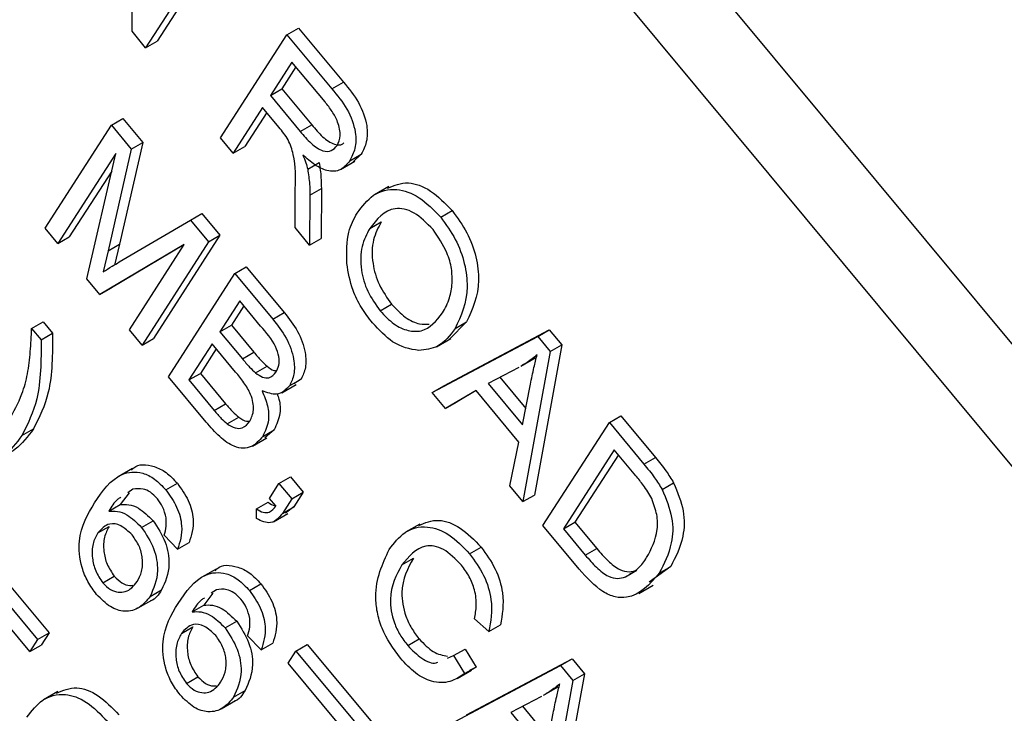
# Model space of a CAD drawing. Units: inches. Extents: x 8 to 168, y 8 to 126.
# Drawn here: x 44 to 44, y 57 to 57 of the extents above; entities that cross this region are included whole.
import ezdxf

# ---------------------------------------------------------------- set-up
doc = ezdxf.new("R2010")
doc.units = ezdxf.units.IN
doc.header["$LTSCALE"] = 16
doc.header["$MEASUREMENT"] = 0

msp = doc.modelspace()

# ---------------------------------------------------------------- linework, layer by layer
at = {"color": 7, "linetype": 'Continuous', "lineweight": 25}
for p, q in [((44.2062976, 56.5132821), (42.4967053, 58.5701851)), ((44.1851551, 56.5010768), (42.4755628, 58.5579798)), ((43.6482671, 56.9549893), (43.6486514, 56.9993826)), ((43.6764383, 56.9837366), (43.6559967, 56.9519842)), ((43.6729027, 56.9816956), (43.6524611, 56.9499432)), ((43.6959634, 56.9539501), (43.6994989, 56.9559911)), ((43.6994989, 56.9559911), (43.7133516, 56.9393242)), ((43.6524611, 56.9499432), (43.6482671, 56.9549893)), ((43.6755218, 56.9221976), (43.6959634, 56.9539501)), ((43.6959634, 56.9539501), (43.7098161, 56.9372831)), ((43.6524611, 56.9499432), (43.6559967, 56.9519842)), ((43.6974927, 56.9455241), (43.6908558, 56.9352149)), ((43.6987446, 56.9440179), (43.6943913, 56.9372559)), ((43.7077023, 56.9332403), (43.6974927, 56.9455241)), ((43.7098161, 56.9372831), (43.7133516, 56.9393242)), ((43.6908558, 56.9352149), (43.6943913, 56.9372559)), ((43.6908558, 56.9352149), (43.7000476, 56.9241558)), ((43.6943913, 56.9372559), (43.7035831, 56.9261968)), ((43.6884665, 56.9315036), (43.6794404, 56.917483)), ((43.6934642, 56.9254906), (43.6884665, 56.9315036)), ((43.6897184, 56.9299974), (43.6829759, 56.919524)), ((43.621481, 56.8943411), (43.6419226, 56.9260935)), ((43.6419226, 56.9260935), (43.6454582, 56.9281346)), ((43.6419226, 56.9260935), (43.648053, 56.9187177)), ((43.6454582, 56.9281346), (43.6515886, 56.9207588)), ((43.7000476, 56.9241558), (43.7035831, 56.9261968)), ((43.6794404, 56.917483), (43.6755218, 56.9221976)), ((43.6515886, 56.9207588), (43.6444556, 56.8894475)), ((43.648053, 56.9187177), (43.6515886, 56.9207588)), ((43.6794404, 56.917483), (43.6829759, 56.919524)), ((43.6432404, 56.917339), (43.6253996, 56.8896265)), ((43.634377, 56.8788252), (43.6432404, 56.917339)), ((43.648053, 56.9187177), (43.6409201, 56.8874065)), ((43.7153111, 56.9151444), (43.7188467, 56.9171854)), ((43.7188467, 56.9171854), (43.7163411, 56.914834)), ((43.7023551, 56.9125296), (43.7058906, 56.9145706)), ((43.7124435, 56.9124215), (43.7168629, 56.9149728)), ((43.6420044, 56.9119683), (43.6289351, 56.8916675)), ((43.7272893, 56.9072045), (43.7228698, 56.9046532)), ((43.6984974, 56.8945545), (43.6985146, 56.9065852)), ((43.703021, 56.9045135), (43.7029517, 56.8891953)), ((43.703021, 56.9045135), (43.7065565, 56.9065545)), ((43.7065565, 56.9065545), (43.7064872, 56.8912363)), ((43.6662529, 56.8968205), (43.6697884, 56.8988615)), ((43.6697884, 56.8988615), (43.6753371, 56.8921856)), ((43.7432941, 56.8977358), (43.7468296, 56.8997768)), ((43.6443452, 56.8839716), (43.6662529, 56.8968205)), ((43.6662529, 56.8968205), (43.6718016, 56.8901446)), ((43.7214611, 56.8942643), (43.7249966, 56.8963054)), ((43.6253996, 56.8896265), (43.621481, 56.8943411)), ((43.6753371, 56.8921856), (43.6548955, 56.8604331)), ((43.6718016, 56.8901446), (43.6753371, 56.8921856)), ((43.7029517, 56.8891953), (43.6984974, 56.8945545)), ((43.6253996, 56.8896265), (43.6289351, 56.8916675)), ((43.6643157, 56.889318), (43.6383874, 56.8740001)), ((43.6409201, 56.8874065), (43.6444556, 56.8894475)), ((43.6642662, 56.889241), (43.641923, 56.8760411)), ((43.6444556, 56.8894475), (43.642897, 56.8829759)), ((43.6474414, 56.8631067), (43.6643157, 56.889318)), ((43.6718016, 56.8901446), (43.65136, 56.8583921)), ((43.7029517, 56.8891953), (43.7064872, 56.8912363)), ((43.6409201, 56.8874065), (43.6393615, 56.8809349)), ((43.6594616, 56.8486446), (43.6799032, 56.8803971)), ((43.6799032, 56.8803971), (43.6834387, 56.8824381)), ((43.6799032, 56.8803971), (43.6915976, 56.8663269)), ((43.6834387, 56.8824381), (43.6951332, 56.8683679)), ((43.6383874, 56.8740001), (43.634377, 56.8788252)), ((43.6383874, 56.8740001), (43.641923, 56.8760411)), ((43.6814325, 56.8719711), (43.6753265, 56.8624866)), ((43.687846, 56.8642546), (43.6814325, 56.8719711)), ((43.7246572, 56.8689344), (43.7281927, 56.8709754)), ((43.6826844, 56.8704649), (43.6788621, 56.8645277)), ((43.6915976, 56.8663269), (43.6951332, 56.8683679)), ((43.6173504, 56.8635137), (43.6208859, 56.8655547)), ((43.6208859, 56.8655547), (43.6238248, 56.8620187)), ((43.7512391, 56.8655091), (43.7459569, 56.8602012)), ((43.7477036, 56.8634681), (43.7512391, 56.8655091)), ((43.6173504, 56.8635137), (43.6202893, 56.8599777)), ((43.6202893, 56.8599777), (43.6238248, 56.8620187)), ((43.65136, 56.8583921), (43.6474414, 56.8631067)), ((43.6753265, 56.8624866), (43.6788621, 56.8645277)), ((43.6753265, 56.8624866), (43.6822452, 56.8541624)), ((43.6788621, 56.8645277), (43.6857808, 56.8562034)), ((43.7442424, 56.8458109), (43.7767305, 56.8630696)), ((43.773195, 56.8610286), (43.7767305, 56.8630696)), ((43.7767305, 56.8630696), (43.7805496, 56.8584747)), ((43.65136, 56.8583921), (43.6548955, 56.8604331)), ((43.6729373, 56.8587753), (43.6657694, 56.8476413)), ((43.6801621, 56.8500827), (43.6729373, 56.8587753)), ((43.7407069, 56.8437699), (43.773195, 56.8610286)), ((43.7419963, 56.857881), (43.7464158, 56.8604323)), ((43.773195, 56.8610286), (43.7770141, 56.8564336)), ((43.6741892, 56.8572691), (43.669305, 56.8496824)), ((43.6822452, 56.8541624), (43.6857808, 56.8562034)), ((43.7770141, 56.8564336), (43.7686266, 56.8101782)), ((43.7805496, 56.8584747), (43.7721621, 56.8122193)), ((43.7770141, 56.8564336), (43.7805496, 56.8584747)), ((43.7679843, 56.8518597), (43.7724037, 56.854411)), ((43.6657694, 56.8476413), (43.669305, 56.8496824)), ((43.669305, 56.8496824), (43.6770808, 56.8403268)), ((43.6862975, 56.8498243), (43.689833, 56.8518653)), ((43.7673576, 56.8515182), (43.7578581, 56.8465512)), ((43.6710718, 56.8346757), (43.6594616, 56.8486446)), ((43.6657694, 56.8476413), (43.6735453, 56.8382858)), ((43.6968056, 56.8458941), (43.7003412, 56.8479351)), ((43.7003412, 56.8479351), (43.6980684, 56.846461)), ((43.7578581, 56.8465512), (43.7684581, 56.8337978)), ((43.7615051, 56.8484581), (43.7694597, 56.8388876)), ((43.6943845, 56.8436761), (43.6988039, 56.8462273)), ((43.7407069, 56.8437699), (43.7442424, 56.8458109)), ((43.7447862, 56.8388619), (43.7407069, 56.8437699)), ((43.7541831, 56.8443869), (43.7447862, 56.8388619)), ((43.7542041, 56.8443615), (43.7483217, 56.8409029)), ((43.7673623, 56.8285303), (43.7541831, 56.8443869)), ((43.7684581, 56.8337978), (43.7709214, 56.8463158)), ((43.7447862, 56.8388619), (43.7483217, 56.8409029)), ((43.6735453, 56.8382858), (43.6770808, 56.8403268)), ((43.6775986, 56.834118), (43.6811341, 56.836159)), ((43.7747689, 56.8027881), (43.7952105, 56.8345405)), ((43.7952105, 56.8345405), (43.7987461, 56.8365815)), ((43.7952105, 56.8345405), (43.8058411, 56.8217502)), ((43.7987461, 56.8365815), (43.8093767, 56.8237913)), ((43.6143918, 56.8305644), (43.6179273, 56.8326055)), ((43.6884853, 56.8302697), (43.6920209, 56.8323107)), ((43.6920209, 56.8323107), (43.6891636, 56.8298091)), ((43.6853308, 56.8272966), (43.6897503, 56.8298479)), ((43.764555, 56.815077), (43.7673623, 56.8285303)), ((43.7967398, 56.8261145), (43.7810768, 56.8017848)), ((43.80336, 56.8181494), (43.7967398, 56.8261145)), ((43.7979917, 56.8246083), (43.7846123, 56.8038258)), ((43.8058411, 56.8217502), (43.8093767, 56.8237913)), ((43.6484114, 56.8204006), (43.643992, 56.8178493)), ((43.6935049, 56.8157348), (43.6970405, 56.8177758)), ((43.6970405, 56.8177758), (43.700959, 56.8130612)), ((43.6485342, 56.8139776), (43.6469378, 56.8129163)), ((43.6586797, 56.813788), (43.6622153, 56.8158291)), ((43.6905847, 56.8111988), (43.6935049, 56.8157348)), ((43.6935049, 56.8157348), (43.6974235, 56.8110202)), ((43.7686266, 56.8101782), (43.764555, 56.815077)), ((43.8114639, 56.8139446), (43.8149995, 56.8159857)), ((43.6474319, 56.8129352), (43.6446253, 56.809265)), ((43.692544, 56.8088415), (43.6905847, 56.8111988)), ((43.6974235, 56.8110202), (43.6945655, 56.8065808)), ((43.6974235, 56.8110202), (43.700959, 56.8130612)), ((43.700959, 56.8130612), (43.698101, 56.8086218)), ((43.7686266, 56.8101782), (43.7721621, 56.8122193)), ((43.6410897, 56.807224), (43.6446253, 56.809265)), ((43.6865965, 56.8079362), (43.690132, 56.8099772)), ((43.6866026, 56.8050132), (43.6865965, 56.8079362)), ((43.6945655, 56.8065808), (43.698101, 56.8086218)), ((43.698101, 56.8086218), (43.6955553, 56.8066481)), ((43.6512235, 56.8022693), (43.654759, 56.8043103)), ((43.6918339, 56.8039516), (43.6962533, 56.8065029)), ((43.6377187, 56.800532), (43.6412542, 56.802573)), ((43.7368826, 56.8032875), (43.7324632, 56.8007363)), ((43.7858893, 56.7894085), (43.7747689, 56.8027881)), ((43.7810768, 56.8017848), (43.7846123, 56.8038258)), ((43.7810768, 56.8017848), (43.7878041, 56.7936907)), ((43.7846123, 56.8038258), (43.7913396, 56.7957317)), ((43.662307, 56.7955201), (43.658123, 56.7998223)), ((43.6001861, 56.796852), (43.6227178, 56.7697429)), ((43.662307, 56.7955201), (43.6658426, 56.7975611)), ((43.7522002, 56.7941444), (43.7557358, 56.7961854)), ((43.7878041, 56.7936907), (43.7913396, 56.7957317)), ((43.5966506, 56.794811), (43.6191823, 56.7677019)), ((43.7313503, 56.7907021), (43.7348859, 56.7927432)), ((43.6741465, 56.7894373), (43.6697271, 56.786886)), ((43.8001885, 56.7870001), (43.803724, 56.7890411)), ((43.8141078, 56.7902342), (43.807517, 56.7853507)), ((43.8105723, 56.7881932), (43.8141078, 56.7902342)), ((43.616793, 56.7639906), (43.5981799, 56.7863851)), ((43.6392723, 56.785182), (43.6428078, 56.7872231)), ((43.6538039, 56.7809618), (43.6573394, 56.7830028)), ((43.6742692, 56.7830143), (43.6726729, 56.781953)), ((43.6844148, 56.7828248), (43.6879504, 56.7848658)), ((43.8042551, 56.7819178), (43.8086745, 56.784469)), ((43.6499676, 56.7773326), (43.654387, 56.7798839)), ((43.673167, 56.781972), (43.6703604, 56.7783018)), ((43.6668248, 56.7762608), (43.6703604, 56.7783018)), ((43.7581255, 56.7701845), (43.753676, 56.7740744)), ((43.6634538, 56.7695687), (43.6669893, 56.7716097)), ((43.6769586, 56.7713061), (43.6804941, 56.7733471)), ((43.7581255, 56.7701845), (43.761661, 56.7722256)), ((43.6191823, 56.7677019), (43.616793, 56.7639906)), ((43.6191823, 56.7677019), (43.6227178, 56.7697429)), ((43.6227178, 56.7697429), (43.6203285, 56.7660316)), ((43.6880421, 56.7645568), (43.6838581, 56.7688591)), ((43.7331424, 56.7658495), (43.736678, 56.7678905)), ((43.616793, 56.7639906), (43.6203285, 56.7660316)), ((43.6880421, 56.7645568), (43.6915777, 56.7665978)), ((43.6986975, 56.7641769), (43.7022331, 56.7662179)), ((43.7022331, 56.7662179), (43.7223156, 56.7420555)), ((43.7472634, 56.7627635), (43.750799, 56.7648045)), ((43.750799, 56.7648045), (43.7541866, 56.7592652)), ((43.6963083, 56.7604656), (43.6986975, 56.7641769)), ((43.6986975, 56.7641769), (43.7187801, 56.7400145)), ((43.7454165, 56.7620047), (43.7472634, 56.7627635)), ((43.7472634, 56.7627635), (43.750651, 56.7572241)), ((43.7512429, 56.7445124), (43.783731, 56.761771)), ((43.7801955, 56.75973), (43.783731, 56.761771)), ((43.783731, 56.761771), (43.7875501, 56.7571761)), ((43.7124723, 56.7410178), (43.6963083, 56.7604656)), ((43.7477074, 56.7424714), (43.7801955, 56.75973)), ((43.750651, 56.7572241), (43.7541866, 56.7592652)), ((43.7541866, 56.7592652), (43.7522088, 56.7582218)), ((43.7801955, 56.75973), (43.7840145, 56.7551351)), ((43.6650074, 56.7542188), (43.6685429, 56.7562598)), ((43.7483553, 56.7557045), (43.7527747, 56.7582557)), ((43.7875501, 56.7571761), (43.7791626, 56.7109207)), ((43.7840145, 56.7551351), (43.7875501, 56.7571761)), ((43.7749848, 56.7505611), (43.7794042, 56.7531124)), ((43.7840145, 56.7551351), (43.7756271, 56.7088797)), ((43.6253822, 56.751688), (43.6209627, 56.7491367)), ((43.679539, 56.7499985), (43.6830745, 56.7520395)), ((43.7743581, 56.7502197), (43.7648586, 56.7452527)), ((43.6757027, 56.7463694), (43.6801221, 56.7489206)), ((43.7685056, 56.7471596), (43.7764602, 56.737589)), ((43.7648586, 56.7452527), (43.7754586, 56.7324992)), ((43.7754586, 56.7324992), (43.7779219, 56.7450172))]:
    msp.add_line(p, q, dxfattribs=at)
for points, knots in [([(60.5793471, 43.6995402), (60.4666339, 43.9089459), (60.2391464, 44.3315869), (59.8628289, 44.9676325), (59.4600454, 45.6054996), (59.0322904, 46.2386649), (58.5847591, 46.861502), (58.1150529, 47.4779707), (57.5971469, 48.1205454), (57.0253721, 48.7895616), (56.396506, 49.482061), (55.743666, 50.1596265), (55.0683103, 50.8216032), (54.3721735, 51.4671025), (53.7621216, 52.0023611), (53.245386, 52.4369046), (52.8315399, 52.7746053), (52.4104691, 53.1078284), (51.9805796, 53.437886), (51.5503515, 53.7582522), (51.1638295, 54.0373682), (50.8252053, 54.2758763), (50.5222122, 54.4849598), (50.2199576, 54.6890436), (49.9728045, 54.8524394), (49.7848638, 54.9748897), (49.6559614, 55.0580556), (49.5421106, 55.1308716), (49.4342126, 55.1994022), (49.3074414, 55.2793124), (49.1449538, 55.3807089), (48.992087, 55.4749022), (48.8625393, 55.5538998), (48.7700913, 55.6098999), (48.6825503, 55.6625925), (48.5999397, 55.7120196), (48.5222811, 55.7582212), (48.4374724, 55.808409), (48.3328387, 55.8699428), (48.2079095, 55.9427884), (48.0719434, 56.0213108), (47.9380407, 56.0978996), (47.8037407, 56.1739835), (47.6642987, 56.2522334), (47.5188249, 56.3330335), (47.3118034, 56.446778), (47.0550465, 56.5854768), (46.7531853, 56.7448877), (46.4454392, 56.9039587), (46.1102266, 57.0733147), (45.7485845, 57.2511861), (45.3740606, 57.4303113), (44.9933271, 57.6074573), (44.6080738, 57.781476), (44.2322805, 57.94667), (43.9909851, 58.0493531), (43.8750161, 58.0987036)], [0, 0, 0, 0, 0.03497973, 0.07059916, 0.10686196, 0.14279805, 0.17846708, 0.21393593, 0.2498834, 0.29141017, 0.3332161, 0.3754981, 0.41671195, 0.45824956, 0.50024567, 0.52279658, 0.54622872, 0.56970638, 0.59250216, 0.61648389, 0.63915816, 0.6541803, 0.67004484, 0.68675179, 0.70132578, 0.70834743, 0.7157543, 0.72116216, 0.72582512, 0.73228675, 0.74054705, 0.75060602, 0.7555255, 0.76019076, 0.7646018, 0.76875862, 0.77266122, 0.7763096, 0.78152914, 0.78839529, 0.79506102, 0.8018961, 0.80841382, 0.81510103, 0.82266559, 0.8300405, 0.84581813, 0.8606509, 0.87453882, 0.89104283, 0.90976284, 0.92735433, 0.94558388, 0.96507711, 0.98321572, 1, 1, 1, 1]), ([(60.5295968, 43.707767), (60.4035907, 43.9407586), (60.1514682, 44.406946), (59.7344776, 45.1017019), (59.2905574, 45.7916552), (58.8135127, 46.4817311), (58.3039803, 47.17086), (57.7620485, 47.8579044), (57.1938829, 48.5352356), (56.6033964, 49.1986694), (55.9918968, 49.8475094), (55.3608796, 50.4812952), (54.7089547, 51.101889), (54.0316573, 51.7134807), (53.3292723, 52.3148425), (52.6023961, 52.9048726), (51.8584303, 53.4775554), (51.0754084, 54.0490248), (50.2525751, 54.6164378), (49.3898254, 55.1768871), (48.5130088, 55.7128817), (47.6148033, 56.2288), (46.6958307, 56.7225506), (45.7578295, 57.1924629), (44.813489, 57.6361901), (44.1814861, 57.9081656), (43.865648, 58.0440831)], [0, 0, 0, 0, 0.03907715, 0.07818852, 0.1173011, 0.15637989, 0.19656761, 0.23678991, 0.27701327, 0.31720245, 0.35685844, 0.39654566, 0.43623359, 0.47589056, 0.51656969, 0.55728115, 0.59799306, 0.6386728, 0.68311498, 0.72759851, 0.7720821, 0.81652435, 0.86237121, 0.90826471, 0.95415607, 1, 1, 1, 1]), ([(43.7133516, 56.9393242), (43.7150025, 56.9373266), (43.7182767, 56.933365), (43.7208834, 56.9262757), (43.7206576, 56.9207611), (43.7194507, 56.9183781), (43.7188467, 56.9171854)], [0, 0, 0, 0, 0.28147231, 0.55822977, 0.77890988, 1, 1, 1, 1]), ([(43.7098161, 56.9372831), (43.711467, 56.9352856), (43.7147412, 56.931324), (43.7173479, 56.9242346), (43.7171221, 56.9187201), (43.7159151, 56.916337), (43.7153111, 56.9151444)], [0, 0, 0, 0, 0.28147231, 0.55822977, 0.77890988, 1, 1, 1, 1]), ([(43.7113801, 56.9198397), (43.711821, 56.9207781), (43.7127006, 56.9226504), (43.7118823, 56.9268085), (43.7099387, 56.9303898), (43.7084486, 56.9322891), (43.7077023, 56.9332403)], [0, 0, 0, 0, 0.27981577, 0.55824345, 0.77875757, 1, 1, 1, 1]), ([(43.6985146, 56.9065852), (43.6986423, 56.9099434), (43.6988197, 56.9146113), (43.6965458, 56.9217025), (43.6944937, 56.924225), (43.6934642, 56.9254906)], [0, 0, 0, 0, 0.56097672, 0.77973983, 1, 1, 1, 1]), ([(43.7035831, 56.9261968), (43.7046759, 56.924903), (43.7068495, 56.9223294), (43.7103347, 56.9200568), (43.7126754, 56.9198619), (43.7133675, 56.9205267), (43.7134838, 56.9206385)], [0, 0, 0, 0, 0.34152923, 0.67935269, 0.94610002, 1, 1, 1, 1]), ([(43.7000476, 56.9241558), (43.7011361, 56.9228692), (43.7033013, 56.9203099), (43.7068448, 56.9179383), (43.7097667, 56.9179813), (43.7108419, 56.9192198), (43.7113801, 56.9198397)], [0, 0, 0, 0, 0.28146799, 0.55988191, 0.77971912, 1, 1, 1, 1]), ([(43.7153111, 56.9151444), (43.7144448, 56.9140761), (43.7127159, 56.9119442), (43.7086606, 56.9116789), (43.7044863, 56.9136912), (43.7020595, 56.9158806), (43.7008447, 56.9169766)], [0, 0, 0, 0, 0.28019018, 0.55914449, 0.77931372, 1, 1, 1, 1]), ([(43.7008447, 56.9169766), (43.701195, 56.9161443), (43.7018205, 56.9146586), (43.7021918, 56.9131799), (43.7023551, 56.9125296)], [0, 0, 0, 0, 0.56014682, 1, 1, 1, 1]), ([(43.7058906, 56.9145706), (43.706112, 56.9130288), (43.7065075, 56.9102755), (43.7065415, 56.9076915), (43.7065565, 56.9065545)], [0, 0, 0, 0, 0.55997298, 1, 1, 1, 1]), ([(43.7023551, 56.9125296), (43.7025765, 56.9109878), (43.7029719, 56.9082345), (43.703006, 56.9056505), (43.703021, 56.9045135)], [0, 0, 0, 0, 0.55997298, 1, 1, 1, 1]), ([(43.7269505, 56.9067225), (43.7289581, 56.9075645), (43.7327332, 56.9091479), (43.7402844, 56.9065124), (43.7446488, 56.902021), (43.7468296, 56.8997768)], [0, 0, 0, 0, 0.36234771, 0.68138012, 1, 1, 1, 1]), ([(43.7175757, 56.8990305), (43.7191137, 56.901083), (43.7221814, 56.9051766), (43.7289832, 56.907029), (43.7367235, 56.9045145), (43.7411048, 56.8999944), (43.7432941, 56.8977358)], [0, 0, 0, 0, 0.28110222, 0.56066683, 0.78047553, 1, 1, 1, 1]), ([(43.7143846, 56.8835465), (43.7143481, 56.8869658), (43.714283, 56.8930815), (43.7165682, 56.8972102), (43.7175757, 56.8990305)], [0, 0, 0, 0, 0.55910248, 1, 1, 1, 1]), ([(43.7409354, 56.8939876), (43.7390021, 56.8959346), (43.7351325, 56.8998317), (43.7269161, 56.9013389), (43.7236425, 56.8970934), (43.7214611, 56.8942643)], [0, 0, 0, 0, 0.24986374, 0.50012867, 1, 1, 1, 1]), ([(43.7468296, 56.8997768), (43.7484386, 56.8975726), (43.7516572, 56.8931635), (43.7544254, 56.8854399), (43.7556463, 56.8749549), (43.7530551, 56.8694014), (43.7512391, 56.8655091)], [0, 0, 0, 0, 0.18696902, 0.37400687, 0.56126326, 1, 1, 1, 1]), ([(43.7249966, 56.8963054), (43.7240645, 56.8945898), (43.7222052, 56.8911676), (43.7219825, 56.8842166), (43.7240271, 56.8768384), (43.7268051, 56.8729284), (43.7281927, 56.8709754)], [0, 0, 0, 0, 0.280986081, 0.560498348, 0.780477444, 1, 1, 1, 1]), ([(43.7432941, 56.8977358), (43.7449031, 56.8955316), (43.7481217, 56.8911225), (43.7508899, 56.8833989), (43.7521108, 56.8729139), (43.7495196, 56.8673604), (43.7477036, 56.8634681)], [0, 0, 0, 0, 0.18696902, 0.37400687, 0.56126326, 1, 1, 1, 1]), ([(43.7214611, 56.8942643), (43.720529, 56.8925488), (43.7186696, 56.8891266), (43.718447, 56.8821756), (43.7204915, 56.8747974), (43.7232696, 56.8708874), (43.7246572, 56.8689344)], [0, 0, 0, 0, 0.280986081, 0.560498348, 0.780477444, 1, 1, 1, 1]), ([(43.7468303, 56.8774277), (43.7468299, 56.8788922), (43.7468292, 56.881821), (43.7451265, 56.8878183), (43.7425218, 56.8916524), (43.7409354, 56.8939876)], [0, 0, 0, 0, 0.28107138, 0.56211239, 1, 1, 1, 1]), ([(43.6393615, 56.8809349), (43.6402851, 56.881513), (43.6419346, 56.8825454), (43.6436086, 56.8835358), (43.6443452, 56.8839716)], [0, 0, 0, 0, 0.5599947, 1, 1, 1, 1]), ([(43.7222985, 56.8651862), (43.7211193, 56.8667295), (43.7187618, 56.8698148), (43.7156102, 56.8762652), (43.7148492, 56.8807865), (43.7143846, 56.8835465)], [0, 0, 0, 0, 0.28049636, 0.5607765, 1, 1, 1, 1]), ([(43.7438472, 56.8682794), (43.7446701, 56.8697402), (43.7461397, 56.8723489), (43.7466193, 56.8758758), (43.7468303, 56.8774277)], [0, 0, 0, 0, 0.55994383, 1, 1, 1, 1]), ([(43.7281927, 56.8709754), (43.7295685, 56.8695278), (43.7323204, 56.866632), (43.7365415, 56.8646769), (43.7387909, 56.8648162), (43.7397469, 56.8648754)], [0, 0, 0, 0, 0.36499938, 0.73014342, 1, 1, 1, 1]), ([(43.6951332, 56.8683679), (43.6966066, 56.8665179), (43.6995397, 56.8628352), (43.7017816, 56.8564707), (43.7019096, 56.8512782), (43.700864, 56.8490496), (43.7003412, 56.8479351)], [0, 0, 0, 0, 0.28080055, 0.55896774, 0.77946478, 1, 1, 1, 1]), ([(43.7246572, 56.8689344), (43.7260382, 56.8674745), (43.7288008, 56.864554), (43.7333467, 56.8625967), (43.7392543, 56.8624456), (43.741954, 56.8658747), (43.7438472, 56.8682794)], [0, 0, 0, 0, 0.18676894, 0.3736119, 0.56074272, 1, 1, 1, 1]), ([(43.6915976, 56.8663269), (43.6930711, 56.8644769), (43.6960042, 56.8607942), (43.6982461, 56.8544297), (43.6983741, 56.8492372), (43.6973285, 56.8470085), (43.6968056, 56.8458941)], [0, 0, 0, 0, 0.28080055, 0.55896774, 0.77946478, 1, 1, 1, 1]), ([(43.7365195, 56.8566861), (43.7338232, 56.8571799), (43.7290004, 56.8580633), (43.7243493, 56.8630066), (43.7222985, 56.8651862)], [0, 0, 0, 0, 0.55906848, 1, 1, 1, 1]), ([(43.6104442, 56.8352339), (43.6118671, 56.8378493), (43.6142111, 56.842158), (43.6162257, 56.8494438), (43.6170288, 56.8563219), (43.6172431, 56.861116), (43.6173504, 56.8635137)], [0, 0, 0, 0, 0.33982795, 0.55985485, 0.77986907, 1, 1, 1, 1]), ([(43.6238248, 56.8620187), (43.6237945, 56.8556328), (43.6237404, 56.8442277), (43.6197038, 56.8361571), (43.6179273, 56.8326055)], [0, 0, 0, 0, 0.55991893, 1, 1, 1, 1]), ([(43.6925511, 56.8500868), (43.69289, 56.8507255), (43.6935668, 56.8520009), (43.6936558, 56.8547947), (43.6920506, 56.8594318), (43.689582, 56.8622634), (43.687846, 56.8642546)], [0, 0, 0, 0, 0.187216801, 0.37385775, 0.559691771, 1, 1, 1, 1]), ([(43.7477036, 56.8634681), (43.7461095, 56.8613361), (43.7432646, 56.8575308), (43.7385796, 56.8569441), (43.7365195, 56.8566861)], [0, 0, 0, 0, 0.56028483, 1, 1, 1, 1]), ([(43.6202893, 56.8599777), (43.620259, 56.8535918), (43.6202049, 56.8421867), (43.6161683, 56.8341161), (43.6143918, 56.8305644)], [0, 0, 0, 0, 0.55991893, 1, 1, 1, 1]), ([(43.6857808, 56.8562034), (43.6865083, 56.8553291), (43.6878068, 56.8537689), (43.6892142, 56.8524466), (43.689833, 56.8518653)], [0, 0, 0, 0, 0.56032584, 1, 1, 1, 1]), ([(43.6822452, 56.8541624), (43.6829728, 56.8532881), (43.6842713, 56.8517278), (43.6856787, 56.8504056), (43.6862975, 56.8498243)], [0, 0, 0, 0, 0.56032584, 1, 1, 1, 1]), ([(43.7729804, 56.8554211), (43.7719926, 56.8545917), (43.7705444, 56.8533758), (43.7689225, 56.8524439), (43.768407, 56.8521477)], [0, 0, 0, 0, 0.68214752, 1, 1, 1, 1]), ([(43.7709214, 56.8463158), (43.7712664, 56.8480488), (43.7718824, 56.8511434), (43.7726449, 56.854114), (43.7729804, 56.8554211)], [0, 0, 0, 0, 0.560012154, 1, 1, 1, 1]), ([(43.6845502, 56.8349585), (43.6850564, 56.8360196), (43.6860653, 56.8381347), (43.6851932, 56.8429174), (43.6827409, 56.8468961), (43.6810233, 56.8490185), (43.6801621, 56.8500827)], [0, 0, 0, 0, 0.280018664, 0.558157155, 0.778459781, 1, 1, 1, 1]), ([(43.6862975, 56.8498243), (43.6870141, 56.8493288), (43.6884454, 56.8483392), (43.6909219, 56.8480952), (43.6919333, 56.8493316), (43.6925511, 56.8500868)], [0, 0, 0, 0, 0.28064618, 0.56056091, 1, 1, 1, 1]), ([(43.689833, 56.8518653), (43.6905647, 56.8513161), (43.6916074, 56.8505336), (43.6925361, 56.8505122), (43.6928131, 56.8505059)], [0, 0, 0, 0, 0.70173123, 1, 1, 1, 1]), ([(43.6968056, 56.8458941), (43.6956077, 56.8446538), (43.6934656, 56.842436), (43.6898881, 56.8437317), (43.6883113, 56.8443028)], [0, 0, 0, 0, 0.55924132, 1, 1, 1, 1]), ([(43.6883113, 56.8443028), (43.6889534, 56.8427542), (43.6902386, 56.8396543), (43.6904951, 56.8343848), (43.6892473, 56.8318299), (43.6884853, 56.8302697)], [0, 0, 0, 0, 0.27986685, 0.56023772, 1, 1, 1, 1]), ([(43.6929074, 56.8433658), (43.693119, 56.8428199), (43.6939296, 56.8407283), (43.6939688, 56.8364338), (43.6927594, 56.8338739), (43.6920209, 56.8323107)], [0, 0, 0, 0, 0.12089063, 0.46315603, 1, 1, 1, 1]), ([(43.6735453, 56.8382858), (43.6742683, 56.837423), (43.6755585, 56.8358834), (43.6769756, 56.8346571), (43.6775986, 56.834118)], [0, 0, 0, 0, 0.560357293, 1, 1, 1, 1]), ([(43.6770808, 56.8403268), (43.6778038, 56.8394641), (43.679094, 56.8379244), (43.6805111, 56.8366981), (43.6811341, 56.836159)], [0, 0, 0, 0, 0.560357293, 1, 1, 1, 1]), ([(43.6884853, 56.8302697), (43.6874168, 56.8290211), (43.6852852, 56.8265303), (43.680222, 56.8264329), (43.6751401, 56.8299787), (43.6724309, 56.8331066), (43.6710718, 56.8346757)], [0, 0, 0, 0, 0.28035706, 0.55927491, 0.77891226, 1, 1, 1, 1]), ([(43.6775986, 56.834118), (43.6784153, 56.8336229), (43.6800483, 56.8326329), (43.6827091, 56.8327408), (43.6838519, 56.8341174), (43.6845502, 56.8349585)], [0, 0, 0, 0, 0.28016817, 0.56019133, 1, 1, 1, 1]), ([(43.6811341, 56.836159), (43.6819686, 56.835609), (43.683186, 56.8348065), (43.6842142, 56.8349139), (43.6845376, 56.8349477)], [0, 0, 0, 0, 0.6854461, 1, 1, 1, 1]), ([(43.6179273, 56.8326055), (43.6162147, 56.8302478), (43.6138793, 56.8270327), (43.6106136, 56.8252334), (43.6097427, 56.8247536)], [0, 0, 0, 0, 0.73331506, 1, 1, 1, 1]), ([(43.6143918, 56.8305644), (43.6126413, 56.8282683), (43.6097568, 56.824485), (43.6042765, 56.8213951), (43.5992835, 56.8194647), (43.5955888, 56.818982), (43.5937417, 56.8187408)], [0, 0, 0, 0, 0.33974924, 0.55981165, 0.77994642, 1, 1, 1, 1]), ([(43.8093767, 56.8237913), (43.8105085, 56.8224179), (43.8125284, 56.8199669), (43.8142448, 56.8172016), (43.8149995, 56.8159857)], [0, 0, 0, 0, 0.56030935, 1, 1, 1, 1]), ([(43.6367452, 56.8098213), (43.6391637, 56.813396), (43.6427848, 56.8187482), (43.6503031, 56.8197351), (43.6552821, 56.8173963), (43.6575472, 56.8149909), (43.6586797, 56.813788)], [0, 0, 0, 0, 0.50079599, 0.74980977, 0.87489612, 1, 1, 1, 1]), ([(43.6481397, 56.8199053), (43.6483511, 56.8201404), (43.6499272, 56.821894), (43.6539116, 56.8216597), (43.6588048, 56.819458), (43.6610784, 56.8170388), (43.6622153, 56.8158291)], [0, 0, 0, 0, 0.07170141, 0.53475686, 0.76736214, 1, 1, 1, 1]), ([(43.8058411, 56.8217502), (43.8069729, 56.8203769), (43.8089929, 56.8179259), (43.8107093, 56.8151605), (43.8114639, 56.8139446)], [0, 0, 0, 0, 0.56030935, 1, 1, 1, 1]), ([(43.8082879, 56.8110998), (43.8074543, 56.8124998), (43.805963, 56.8150041), (43.8041566, 56.8171869), (43.80336, 56.8181494)], [0, 0, 0, 0, 0.559045795, 1, 1, 1, 1]), ([(43.6560738, 56.8110692), (43.6553661, 56.8118026), (43.6539498, 56.8132703), (43.6511852, 56.8143779), (43.64954, 56.8141295), (43.6485342, 56.8139776)], [0, 0, 0, 0, 0.27962495, 0.55960414, 1, 1, 1, 1]), ([(43.6586797, 56.813788), (43.6599102, 56.8120648), (43.6623712, 56.8086181), (43.6641728, 56.8013645), (43.6630146, 56.7977366), (43.662307, 56.7955201)], [0, 0, 0, 0, 0.28004665, 0.56014088, 1, 1, 1, 1]), ([(43.6622153, 56.8158291), (43.6634457, 56.8141058), (43.6659067, 56.8106591), (43.6677083, 56.8034055), (43.6665502, 56.7997776), (43.6658426, 56.7975611)], [0, 0, 0, 0, 0.28004665, 0.56014088, 1, 1, 1, 1]), ([(43.8114639, 56.8139446), (43.8126611, 56.8110073), (43.8150658, 56.8051073), (43.8145039, 56.795721), (43.8120638, 56.7910491), (43.8105723, 56.7881932)], [0, 0, 0, 0, 0.278195415, 0.558778979, 1, 1, 1, 1]), ([(43.8149995, 56.8159857), (43.8161967, 56.8130483), (43.8186013, 56.8071483), (43.8180394, 56.797762), (43.8155994, 56.7930901), (43.8141078, 56.7902342)], [0, 0, 0, 0, 0.278195415, 0.558778979, 1, 1, 1, 1]), ([(43.6448353, 56.8115184), (43.6445149, 56.8113212), (43.6429461, 56.8103554), (43.6419123, 56.8086116), (43.6410897, 56.807224)], [0, 0, 0, 0, 0.20423641, 1, 1, 1, 1]), ([(43.6587503, 56.8051848), (43.6584823, 56.8063501), (43.6580033, 56.8084332), (43.6566639, 56.810263), (43.6560738, 56.8110692)], [0, 0, 0, 0, 0.559385, 1, 1, 1, 1]), ([(43.8066828, 56.7929529), (43.8081054, 56.7955571), (43.8100887, 56.7991876), (43.8101088, 56.806098), (43.8088937, 56.8094359), (43.8082879, 56.8110998)], [0, 0, 0, 0, 0.55995525, 0.78064028, 1, 1, 1, 1]), ([(43.6373551, 56.7816345), (43.6364126, 56.7829013), (43.6345281, 56.7854345), (43.6321756, 56.7913474), (43.6314884, 56.8011478), (43.6346405, 56.8063487), (43.6367452, 56.8098213)], [0, 0, 0, 0, 0.12528653, 0.25051781, 0.49957063, 1, 1, 1, 1]), ([(43.6410897, 56.807224), (43.6419595, 56.8072825), (43.643698, 56.8073992), (43.6472838, 56.8061376), (43.6497318, 56.803734), (43.6512235, 56.8022693)], [0, 0, 0, 0, 0.28117799, 0.5619819, 1, 1, 1, 1]), ([(43.6446253, 56.809265), (43.6454951, 56.8093235), (43.6472335, 56.8094402), (43.6508193, 56.8081787), (43.6532673, 56.805775), (43.654759, 56.8043103)], [0, 0, 0, 0, 0.28117799, 0.5619819, 1, 1, 1, 1]), ([(43.6865965, 56.8079362), (43.6873056, 56.8075133), (43.6887218, 56.8066686), (43.6909968, 56.8068553), (43.6919566, 56.8080874), (43.692544, 56.8088415)], [0, 0, 0, 0, 0.28007432, 0.55938961, 1, 1, 1, 1]), ([(43.690132, 56.8099772), (43.6908627, 56.8094811), (43.691754, 56.808876), (43.6924951, 56.8089515), (43.6926286, 56.8089651)], [0, 0, 0, 0, 0.81988074, 1, 1, 1, 1]), ([(43.654759, 56.8043103), (43.656154, 56.8021594), (43.6589558, 56.7978394), (43.6602471, 56.7893288), (43.6584416, 56.7854007), (43.6573394, 56.7830028)], [0, 0, 0, 0, 0.278652822, 0.559660494, 1, 1, 1, 1]), ([(43.658123, 56.7998223), (43.6584081, 56.8007062), (43.6589165, 56.8022825), (43.658801, 56.804299), (43.6587503, 56.8051848)], [0, 0, 0, 0, 0.56070807, 1, 1, 1, 1]), ([(43.6945655, 56.8065808), (43.693525, 56.8052766), (43.6920725, 56.8034561), (43.6888464, 56.8037965), (43.6873506, 56.8046076), (43.6866026, 56.8050132)], [0, 0, 0, 0, 0.55807548, 0.77900791, 1, 1, 1, 1]), ([(43.7365254, 56.8028471), (43.7384791, 56.8036875), (43.7421267, 56.8052566), (43.7494395, 56.8026665), (43.7536372, 56.7983456), (43.7557358, 56.7961854)], [0, 0, 0, 0, 0.36581069, 0.68294737, 1, 1, 1, 1]), ([(43.6483037, 56.799928), (43.6471422, 56.8010179), (43.64481, 56.8032062), (43.6405459, 56.8037164), (43.6387903, 56.801739), (43.6377187, 56.800532)], [0, 0, 0, 0, 0.278777718, 0.559750058, 1, 1, 1, 1]), ([(43.6412542, 56.802573), (43.6406908, 56.801528), (43.639566, 56.799442), (43.6393965, 56.7952833), (43.6403529, 56.7908619), (43.6419913, 56.7884334), (43.6428078, 56.7872231)], [0, 0, 0, 0, 0.28106688, 0.56108895, 0.78124324, 1, 1, 1, 1]), ([(43.6512235, 56.8022693), (43.6526185, 56.8001184), (43.6554203, 56.7957984), (43.6567115, 56.7872877), (43.654906, 56.7833596), (43.6538039, 56.7809618)], [0, 0, 0, 0, 0.278652822, 0.559660494, 1, 1, 1, 1]), ([(43.7274318, 56.7954168), (43.7289237, 56.7973735), (43.7319014, 56.8012787), (43.7384154, 56.8031397), (43.7458806, 56.8006647), (43.7500939, 56.7963176), (43.7522002, 56.7941444)], [0, 0, 0, 0, 0.28101873, 0.56085841, 0.7804583, 1, 1, 1, 1]), ([(43.6377187, 56.800532), (43.6371552, 56.799487), (43.6360305, 56.797401), (43.635861, 56.7932423), (43.6368174, 56.7888209), (43.6384557, 56.7863924), (43.6392723, 56.785182)], [0, 0, 0, 0, 0.28106688, 0.56108895, 0.78124324, 1, 1, 1, 1]), ([(43.6498107, 56.7855604), (43.6503516, 56.7865314), (43.651431, 56.7884687), (43.651676, 56.7923455), (43.6506667, 56.7965489), (43.6490905, 56.7988029), (43.6483037, 56.799928)], [0, 0, 0, 0, 0.28117831, 0.56100943, 0.7808694, 1, 1, 1, 1]), ([(43.7308756, 56.7619908), (43.7287314, 56.7649703), (43.7255066, 56.7694514), (43.7236182, 56.7761933), (43.7227939, 56.7855459), (43.7253726, 56.7910341), (43.7274318, 56.7954168)], [0, 0, 0, 0, 0.24937301, 0.37504041, 0.50092604, 1, 1, 1, 1]), ([(43.7496502, 56.7906264), (43.7478291, 56.7925028), (43.7450907, 56.7953243), (43.7412601, 56.7966087), (43.7361072, 56.7965663), (43.7334625, 56.793306), (43.7313503, 56.7907021)], [0, 0, 0, 0, 0.24948362, 0.37515173, 0.50097174, 1, 1, 1, 1]), ([(43.7557358, 56.7961854), (43.7573105, 56.7940035), (43.7604601, 56.7896393), (43.7631549, 56.7804171), (43.7622276, 56.7753321), (43.761661, 56.7722256)], [0, 0, 0, 0, 0.28008384, 0.56019556, 1, 1, 1, 1]), ([(43.7913396, 56.7957317), (43.7924572, 56.794443), (43.7946863, 56.7918722), (43.7982051, 56.7890988), (43.8013673, 56.7883534), (43.8029377, 56.7888117), (43.803724, 56.7890411)], [0, 0, 0, 0, 0.28074745, 0.55999954, 0.77970854, 1, 1, 1, 1]), ([(43.7348859, 56.7927432), (43.7331585, 56.7896202), (43.7305688, 56.7849382), (43.7318802, 56.7761306), (43.7342122, 56.7711224), (43.7358558, 56.7689682), (43.736678, 56.7678905)], [0, 0, 0, 0, 0.49950063, 0.74886117, 0.8743636, 1, 1, 1, 1]), ([(43.7522002, 56.7941444), (43.753775, 56.7919624), (43.7569246, 56.7875983), (43.7596194, 56.7783761), (43.758692, 56.7732911), (43.7581255, 56.7701845)], [0, 0, 0, 0, 0.28008384, 0.56019556, 1, 1, 1, 1]), ([(43.7878041, 56.7936907), (43.7889216, 56.7924019), (43.7911507, 56.7898312), (43.7946696, 56.7870577), (43.7978318, 56.7863124), (43.7994022, 56.7867706), (43.8001885, 56.7870001)], [0, 0, 0, 0, 0.28074745, 0.55999954, 0.77970854, 1, 1, 1, 1]), ([(43.8013844, 56.7878312), (43.8023692, 56.7884149), (43.8044587, 56.7896532), (43.8059136, 56.7918118), (43.8066828, 56.7929529)], [0, 0, 0, 0, 0.47132942, 1, 1, 1, 1]), ([(43.6738748, 56.788942), (43.6740861, 56.7891772), (43.6756623, 56.7909308), (43.6796467, 56.7906964), (43.6845399, 56.7884947), (43.6868135, 56.7860755), (43.6879504, 56.7848658)], [0, 0, 0, 0, 0.07170141, 0.53475686, 0.76736214, 1, 1, 1, 1]), ([(43.7313503, 56.7907021), (43.729623, 56.7875792), (43.7270332, 56.7828972), (43.7283446, 56.7740896), (43.7306767, 56.7690814), (43.7323202, 56.7669272), (43.7331424, 56.7658495)], [0, 0, 0, 0, 0.49950063, 0.74886117, 0.8743636, 1, 1, 1, 1]), ([(43.753676, 56.7740744), (43.7539355, 56.7754183), (43.7544534, 56.7781008), (43.7540056, 56.7826508), (43.7522695, 56.7871468), (43.7505239, 56.7894658), (43.7496502, 56.7906264)], [0, 0, 0, 0, 0.28077131, 0.56043698, 0.78001478, 1, 1, 1, 1]), ([(43.8105723, 56.7881932), (43.8076841, 56.784783), (43.8040674, 56.7805126), (43.7970846, 56.7806041), (43.7918636, 56.7828197), (43.7882777, 56.7867744), (43.7858893, 56.7894085)], [0, 0, 0, 0, 0.49862095, 0.62438848, 0.74982068, 1, 1, 1, 1]), ([(43.6428078, 56.7872231), (43.6435877, 56.7864619), (43.6451515, 56.7849357), (43.6471935, 56.7843022), (43.6481972, 56.7844123), (43.6485, 56.7844455)], [0, 0, 0, 0, 0.409915577, 0.821965289, 1, 1, 1, 1]), ([(43.6624803, 56.7788581), (43.6648988, 56.7824328), (43.6685199, 56.787785), (43.6760382, 56.7887718), (43.6810172, 56.7864331), (43.6832822, 56.7840276), (43.6844148, 56.7828248)], [0, 0, 0, 0, 0.50079599, 0.74980977, 0.87489612, 1, 1, 1, 1]), ([(43.6392723, 56.785182), (43.6400565, 56.7844115), (43.6416289, 56.7828664), (43.6440854, 56.7822263), (43.6472526, 56.7823611), (43.6487562, 56.7842416), (43.6498107, 56.7855604)], [0, 0, 0, 0, 0.18598588, 0.37294004, 0.56025772, 1, 1, 1, 1]), ([(43.6573394, 56.7830028), (43.6564347, 56.7815368), (43.6555146, 56.7800459), (43.6539618, 56.7796553), (43.6539359, 56.7796488)], [0, 0, 0, 0, 0.98331229, 1, 1, 1, 1]), ([(43.6818089, 56.7801059), (43.6811012, 56.7808393), (43.6796849, 56.782307), (43.6769203, 56.7834146), (43.675275, 56.7831662), (43.6742692, 56.7830143)], [0, 0, 0, 0, 0.27962495, 0.55960414, 1, 1, 1, 1]), ([(43.6844148, 56.7828248), (43.6856452, 56.7811015), (43.6881063, 56.7776548), (43.6899079, 56.7704012), (43.6887497, 56.7667733), (43.6880421, 56.7645568)], [0, 0, 0, 0, 0.28004665, 0.56014088, 1, 1, 1, 1]), ([(43.6879504, 56.7848658), (43.6891808, 56.7831426), (43.6916418, 56.7796958), (43.6934434, 56.7724422), (43.6922853, 56.7688143), (43.6915777, 56.7665978)], [0, 0, 0, 0, 0.28004665, 0.56014088, 1, 1, 1, 1]), ([(43.6538039, 56.7809618), (43.6527818, 56.7797148), (43.6507395, 56.777223), (43.6464553, 56.7760164), (43.641567, 56.7773615), (43.6387589, 56.7802104), (43.6373551, 56.7816345)], [0, 0, 0, 0, 0.28080449, 0.56111463, 0.78060618, 1, 1, 1, 1]), ([(43.6705704, 56.7805552), (43.6702499, 56.7803579), (43.6686812, 56.7793921), (43.6676474, 56.7776484), (43.6668248, 56.7762608)], [0, 0, 0, 0, 0.204236408, 1, 1, 1, 1]), ([(43.6844854, 56.7742215), (43.6842174, 56.7753868), (43.6837384, 56.77747), (43.682399, 56.7792997), (43.6818089, 56.7801059)], [0, 0, 0, 0, 0.559385, 1, 1, 1, 1]), ([(43.6630902, 56.7506712), (43.6621477, 56.7519381), (43.6602631, 56.7544713), (43.6579107, 56.7603841), (43.6572235, 56.7701846), (43.6603756, 56.7753854), (43.6624803, 56.7788581)], [0, 0, 0, 0, 0.12528653, 0.25051781, 0.49957063, 1, 1, 1, 1]), ([(43.6703604, 56.7783018), (43.6712302, 56.7783602), (43.6729686, 56.778477), (43.6765544, 56.7772154), (43.6790024, 56.7748117), (43.6804941, 56.7733471)], [0, 0, 0, 0, 0.28117799, 0.5619819, 1, 1, 1, 1]), ([(43.6668248, 56.7762608), (43.6676946, 56.7763192), (43.6694331, 56.7764359), (43.6730188, 56.7751744), (43.6754669, 56.7727707), (43.6769586, 56.7713061)], [0, 0, 0, 0, 0.28117799, 0.5619819, 1, 1, 1, 1]), ([(43.6838581, 56.7688591), (43.6841432, 56.7697429), (43.6846515, 56.7713192), (43.6845361, 56.7733357), (43.6844854, 56.7742215)], [0, 0, 0, 0, 0.56070807, 1, 1, 1, 1]), ([(43.6740388, 56.7689648), (43.6728773, 56.7700546), (43.6705451, 56.772243), (43.666281, 56.7727531), (43.6645254, 56.7707757), (43.6634538, 56.7695687)], [0, 0, 0, 0, 0.27877772, 0.55975006, 1, 1, 1, 1]), ([(43.6669893, 56.7716097), (43.6664259, 56.7705648), (43.6653011, 56.7684787), (43.6651316, 56.76432), (43.666088, 56.7598986), (43.6677263, 56.7574701), (43.6685429, 56.7562598)], [0, 0, 0, 0, 0.28106688, 0.56108895, 0.78124324, 1, 1, 1, 1]), ([(43.6769586, 56.7713061), (43.6783536, 56.7691551), (43.6811554, 56.7648351), (43.6824466, 56.7563245), (43.6806411, 56.7523964), (43.679539, 56.7499985)], [0, 0, 0, 0, 0.27865282, 0.55966049, 1, 1, 1, 1]), ([(43.6804941, 56.7733471), (43.6818891, 56.7711961), (43.6846909, 56.7668761), (43.6859822, 56.7583655), (43.6841767, 56.7544374), (43.6830745, 56.7520395)], [0, 0, 0, 0, 0.27865282, 0.55966049, 1, 1, 1, 1]), ([(43.6634538, 56.7695687), (43.6628903, 56.7685237), (43.6617656, 56.7664377), (43.6615961, 56.762279), (43.6625524, 56.7578576), (43.6641908, 56.7554291), (43.6650074, 56.7542188)], [0, 0, 0, 0, 0.28106688, 0.56108895, 0.78124324, 1, 1, 1, 1]), ([(43.6755457, 56.7545971), (43.6760867, 56.7555681), (43.6771661, 56.7575055), (43.677411, 56.7613822), (43.6764018, 56.7655856), (43.6748256, 56.7678396), (43.6740388, 56.7689648)], [0, 0, 0, 0, 0.28117831, 0.56100943, 0.7808694, 1, 1, 1, 1]), ([(43.736678, 56.7678905), (43.7381209, 56.7663952), (43.7410078, 56.7634036), (43.7439482, 56.7628641), (43.7454188, 56.7625942)], [0, 0, 0, 0, 0.49983227, 1, 1, 1, 1]), ([(43.7331424, 56.7658495), (43.7345449, 56.7644448), (43.7373507, 56.7616346), (43.7409343, 56.7600849), (43.7422106, 56.760679), (43.7423693, 56.7607528)], [0, 0, 0, 0, 0.466680771, 0.933674746, 1, 1, 1, 1]), ([(43.750651, 56.7572241), (43.7492153, 56.7562692), (43.74635, 56.7543635), (43.7410154, 56.7542862), (43.7354572, 56.757058), (43.7324033, 56.760346), (43.7308756, 56.7619908)], [0, 0, 0, 0, 0.28074763, 0.56027627, 0.78003615, 1, 1, 1, 1]), ([(43.6685429, 56.7562598), (43.6693228, 56.7554986), (43.6708866, 56.7539724), (43.6729286, 56.7533389), (43.6739323, 56.753449), (43.6742351, 56.7534822)], [0, 0, 0, 0, 0.40991558, 0.82196529, 1, 1, 1, 1]), ([(43.6250249, 56.7512475), (43.6269787, 56.752088), (43.6306262, 56.7536571), (43.6379391, 56.7510669), (43.6421367, 56.746746), (43.6442353, 56.7445859)], [0, 0, 0, 0, 0.36581069, 0.68294737, 1, 1, 1, 1]), ([(43.6650074, 56.7542188), (43.6657915, 56.7534482), (43.6673639, 56.7519031), (43.6698205, 56.751263), (43.6729877, 56.7513978), (43.6744913, 56.7532783), (43.6755457, 56.7545971)], [0, 0, 0, 0, 0.18598588, 0.37294004, 0.56025772, 1, 1, 1, 1]), ([(43.7799809, 56.7541226), (43.778993, 56.7532931), (43.7775449, 56.7520772), (43.775923, 56.7511454), (43.7754075, 56.7508492)], [0, 0, 0, 0, 0.68214752, 1, 1, 1, 1]), ([(43.7779219, 56.7450172), (43.7782669, 56.7467502), (43.7788829, 56.7498448), (43.7796454, 56.7528155), (43.7799809, 56.7541226)], [0, 0, 0, 0, 0.56001215, 1, 1, 1, 1]), ([(43.6159313, 56.7438172), (43.6174233, 56.7457739), (43.6204009, 56.7496792), (43.6269149, 56.7515402), (43.6343801, 56.7490652), (43.6385934, 56.7447181), (43.6406998, 56.7425448)], [0, 0, 0, 0, 0.28101873, 0.56085841, 0.7804583, 1, 1, 1, 1]), ([(43.679539, 56.7499985), (43.6785169, 56.7487515), (43.6764746, 56.7462597), (43.6721904, 56.7450531), (43.6673021, 56.7463982), (43.664494, 56.7492471), (43.6630902, 56.7506712)], [0, 0, 0, 0, 0.28080449, 0.56111463, 0.78060618, 1, 1, 1, 1]), ([(43.6830745, 56.7520395), (43.6821698, 56.7505735), (43.6812497, 56.7490826), (43.6796969, 56.748692), (43.679671, 56.7486855)], [0, 0, 0, 0, 0.98331229, 1, 1, 1, 1])]:
    msp.add_open_spline(points, degree=3, knots=knots, dxfattribs=at)

doc.saveas('drawing.dxf')
